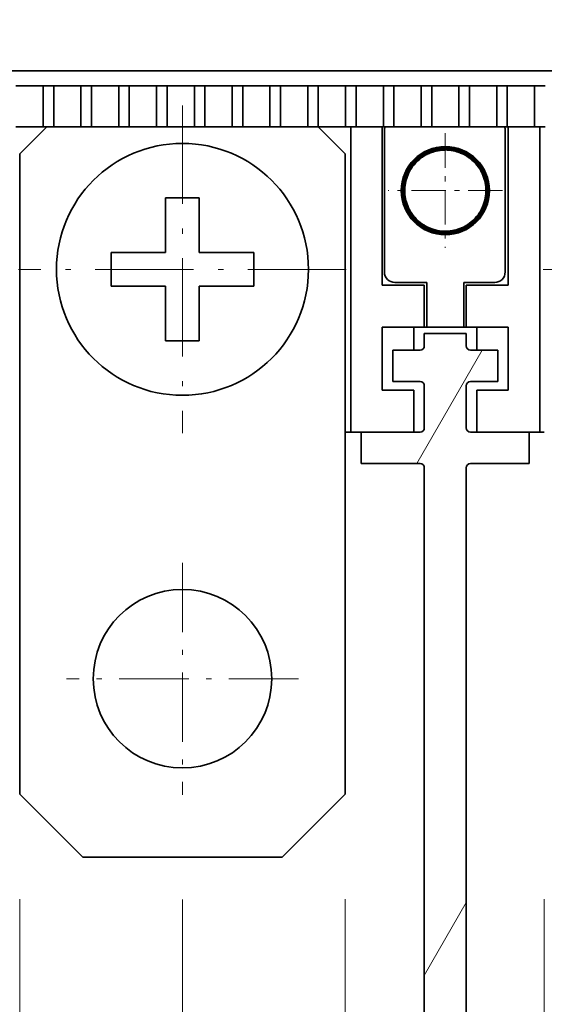
# Model space of a CAD drawing. Extents: x 0 to 420, y 0 to 297.
# Drawn here: x 67 to 77, y 161 to 180 of the extents above; entities that cross this region are included whole.
import ezdxf
from ezdxf.enums import TextEntityAlignment as Align

# ---------------------------------------------------------------- set-up
doc = ezdxf.new("R2010")
doc.units = 0
doc.linetypes.add('DASHDOT', pattern=[18.5, 12, -3, 0.5, -3])
doc.layers.get('0').update_dxf_attribs({"lineweight": 13})
doc.styles.get("Standard").update_dxf_attribs({"font": 'isocp.shx'})
doc.dimstyles.get("Standard").update_dxf_attribs({"dimtxt": 2.5, "dimasz": 2.5, "dimexe": 1.25, "dimexo": 0.625, "dimtad": 1, "dimcen": 2.5, "dimadec": 0, "dimazin": 0, "dimtfac": 1, "dimtmove": 0, "dimatfit": 0, "dimfxl": 1, "dimarcsym": 0})

# ---------------------------------------------------------------- blocks, each defined once
blk = doc.blocks.new('*D29')
at = {"color": 7, "lineweight": 13, "ltscale": 0.297627}
for p, q in [((70.153664, 162.864862), (70.153664, 150.959783)), ((80.146328, 162.864862), (80.146328, 150.959783))]:
    blk.add_line(p, q, dxfattribs=at)
at = {"color": 7, "lineweight": 13, "ltscale": 0.361619}
for p, q in [((70.153664, 143.493339), (70.153664, 129.028595)), ((80.146328, 143.493339), (80.146328, 129.028595))]:
    blk.add_line(p, q, dxfattribs=at)
at = {"color": 7, "lineweight": 13, "ltscale": 0.249817}
blk.add_line((70.153664, 131.028595), (80.146328, 131.028595), dxfattribs=at)
at = {"color": 7, "lineweight": 13}
for points in [[(72.085515, 131.546234), (70.153664, 131.028595), (72.085515, 130.510956)], [(78.214477, 130.510956), (80.146328, 131.028595), (78.214477, 131.546234)]]:
    blk.add_lwpolyline(points, dxfattribs=at)
blk.add_text('25', height=2.5, dxfattribs=at).set_placement((72.731408, 133.028595), (77.568584, 133.028595), align=Align.FIT)
blk = doc.blocks.new('*D30')
at = {"color": 7, "lineweight": 13, "ltscale": 0.303761}
for p, q in [((60.160999, 162.864862), (60.160999, 150.714409)), ((70.153664, 162.864862), (70.153664, 150.714409))]:
    blk.add_line(p, q, dxfattribs=at)
at = {"color": 7, "lineweight": 13, "ltscale": 0.374764}
for p, q in [((60.160999, 144.019139), (60.160999, 129.028595)), ((70.153664, 144.019139), (70.153664, 129.028595))]:
    blk.add_line(p, q, dxfattribs=at)
at = {"color": 7, "lineweight": 13, "ltscale": 0.249817}
blk.add_line((60.160999, 131.028595), (70.153664, 131.028595), dxfattribs=at)
at = {"color": 7, "lineweight": 13}
for points in [[(62.09285, 131.546234), (60.160999, 131.028595), (62.09285, 130.510956)], [(68.221812, 130.510956), (70.153664, 131.028595), (68.221812, 131.546234)]]:
    blk.add_lwpolyline(points, dxfattribs=at)
blk.add_text('25', height=2.5, dxfattribs=at).set_placement((62.738742, 133.028595), (67.575919, 133.028595), align=Align.FIT)
blk = doc.blocks.new('*D40')
at = {"color": 7, "lineweight": 13}
for p, q in [((95.400998, 214.894705), (95.400998, 178.094337)), ((67.528561, 180.094337), (95.400998, 180.094337))]:
    blk.add_line(p, q, dxfattribs=at)
for points in [[(82.09285, 180.611975), (80.160999, 180.094337), (82.09285, 179.5767)], [(93.469147, 179.5767), (95.400998, 180.094337), (93.469147, 180.611975)]]:
    blk.add_lwpolyline(points, dxfattribs=at)
blk.add_text('38.1', height=2.5, dxfattribs=at).set_placement((67.528561, 182.094337), (77.702912, 182.094337), align=Align.FIT)
blk = doc.blocks.new('*D52')
at = {"color": 7, "lineweight": 13}
for p, q in [((67.053664, 162.874862), (67.053664, 137.827621)), ((73.253664, 162.874862), (73.253664, 137.827621)), ((38.394074, 138.901398), (73.253664, 138.901398))]:
    blk.add_line(p, q, dxfattribs=at)
for points in [[(68.985515, 139.419035), (67.053664, 138.901398), (68.985515, 138.38376)], [(71.321812, 138.38376), (73.253664, 138.901398), (71.321812, 139.419035)]]:
    blk.add_lwpolyline(points, dxfattribs=at)
blk.add_text('15.5', height=2.5, dxfattribs=at).set_placement((38.394071, 140.901398), (48.568424, 140.901398), align=Align.FIT)
blk = doc.blocks.new('*D53')
at = {"color": 7, "lineweight": 13}
for p, q in [((77.046329, 162.874862), (77.046329, 136.901398)), ((83.246329, 162.874862), (83.246329, 136.901398)), ((72.046328, 138.901398), (108.461975, 138.901398))]:
    blk.add_line(p, q, dxfattribs=at)
for points in [[(75.114477, 138.38376), (77.046329, 138.901398), (75.114477, 139.419035)], [(85.17818, 139.419035), (83.246329, 138.901398), (85.17818, 138.38376)]]:
    blk.add_lwpolyline(points, dxfattribs=at)
blk.add_text('15.5', height=2.5, dxfattribs=at).set_placement((98.287625, 140.901398), (108.461975, 140.901398), align=Align.FIT)
blk = doc.blocks.new('BLOCK32')
at = {"color": 7, "linetype": 'DASHDOT', "lineweight": 13, "ltscale": 0.1365}
for p, q in [((-12.5, 41.73), (-12.5, 36.27)), ((-9.77, 39), (-15.23, 39))]:
    blk.add_line(p, q, dxfattribs=at)
blk = doc.blocks.new('BLOCK36')
at = {"color": 7, "linetype": 'DASHDOT', "lineweight": 13, "ltscale": 0.27625}
for p, q in [((-25.018337, 21.275), (-25.018337, 10.225)), ((-19.493338, 15.75), (-30.543339, 15.75))]:
    blk.add_line(p, q, dxfattribs=at)
blk = doc.blocks.new('BLOCK40')
at = {"color": 7, "linetype": 'DASHDOT', "lineweight": 13, "ltscale": 0.39}
for p, q in [((-25.018, 43.049999), (-25.018, 27.450001)), ((-17.218, 35.25), (-32.818001, 35.25))]:
    blk.add_line(p, q, dxfattribs=at)
blk = doc.blocks.new('BLOCK41')
at = {"color": 7, "linetype": 'DASHDOT', "lineweight": 13, "ltscale": 0.39}
for p, q in [((-0.035999, 43.049999), (-0.035999, 27.450001)), ((7.764001, 35.25), (-7.835999, 35.25))]:
    blk.add_line(p, q, dxfattribs=at)
blk = doc.blocks.new('BLOCK43')
at = {"color": 7, "lineweight": 35}
for p, q in [((37.1, 44.7), (-62.1, 44.7)), ((-32.768, 10.25), (-32.768, 40.75)), ((-17.268, 10.25), (-17.268, 40.75)), ((-13.5, -16), (-13.5, 25.8)), ((-11.5, -16), (-11.5, 25.8))]:
    blk.add_line(p, q, dxfattribs=at)
at = {"color": 7, "lineweight": 35, "ltscale": 0.0325}
for p, q in [((-32.95, 44), (-31.65, 44)), ((-31.15, 44), (-29.85, 44)), ((-29.35, 44), (-28.05, 44)), ((-27.55, 44), (-26.25, 44)), ((-25.75, 44), (-24.45, 44)), ((-23.95, 44), (-22.65, 44)), ((-22.15, 44), (-20.85, 44)), ((-20.35, 44), (-19.05, 44)), ((-18.55, 44), (-17.25, 44)), ((-16.75, 44), (-15.45, 44)), ((-14.95, 44), (-13.65, 44)), ((-13.15, 44), (-11.85, 44)), ((-11.35, 44), (-10.05, 44)), ((-9.55, 44), (-8.25, 44)), ((-31.65, 42.035), (-32.95, 42.035)), ((-29.85, 42.035), (-31.15, 42.035)), ((-28.05, 42.035), (-29.35, 42.035)), ((-26.25, 42.035), (-27.55, 42.035)), ((-24.45, 42.035), (-25.75, 42.035)), ((-22.65, 42.035), (-23.95, 42.035)), ((-20.85, 42.035), (-22.15, 42.035)), ((-19.05, 42.035), (-20.35, 42.035)), ((-17.25, 42.035), (-18.55, 42.035)), ((-15.45, 42.035), (-16.75, 42.035)), ((-13.65, 42.035), (-14.95, 42.035)), ((-11.85, 42.035), (-13.15, 42.035)), ((-10.05, 42.035), (-11.35, 42.035)), ((-8.25, 42.035), (-9.55, 42.035)), ((-15, 31.4), (-13.7, 31.4)), ((-11.3, 31.4), (-10, 31.4)), ((-13.7, 29.9), (-15, 29.9)), ((-10, 29.9), (-11.3, 29.9))]:
    blk.add_line(p, q, dxfattribs=at)
at = {"color": 7, "lineweight": 35, "ltscale": 0.0125}
for p, q in [((-31.65, 44), (-31.15, 44)), ((-29.85, 44), (-29.35, 44)), ((-28.05, 44), (-27.55, 44)), ((-26.25, 44), (-25.75, 44)), ((-24.45, 44), (-23.95, 44)), ((-22.65, 44), (-22.15, 44)), ((-20.85, 44), (-20.35, 44)), ((-19.05, 44), (-18.55, 44)), ((-17.25, 44), (-16.75, 44)), ((-15.45, 44), (-14.95, 44)), ((-13.65, 44), (-13.15, 44)), ((-11.85, 44), (-11.35, 44)), ((-10.05, 44), (-9.55, 44)), ((-8.25, 44), (-7.75, 44)), ((-31.65, 42.035), (-31.15, 42.035)), ((-29.85, 42.035), (-29.35, 42.035)), ((-28.05, 42.035), (-27.55, 42.035)), ((-26.25, 42.035), (-25.75, 42.035)), ((-24.45, 42.035), (-23.95, 42.035)), ((-22.65, 42.035), (-22.15, 42.035)), ((-20.85, 42.035), (-20.35, 42.035)), ((-19.05, 42.035), (-18.55, 42.035)), ((-17.25, 42.035), (-16.75, 42.035)), ((-15.45, 42.035), (-14.95, 42.035)), ((-13.65, 42.035), (-13.15, 42.035)), ((-11.85, 42.035), (-11.35, 42.035)), ((-10.05, 42.035), (-9.55, 42.035)), ((-8.25, 42.035), (-7.75, 42.035))]:
    blk.add_line(p, q, dxfattribs=at)
at = {"color": 7, "lineweight": 35, "ltscale": 0.049125}
for p, q in [((-31.65, 44), (-31.65, 42.035)), ((-31.15, 44), (-31.15, 42.035)), ((-29.85, 44), (-29.85, 42.035)), ((-29.35, 44), (-29.35, 42.035)), ((-28.05, 44), (-28.05, 42.035)), ((-27.55, 44), (-27.55, 42.035)), ((-26.25, 44), (-26.25, 42.035)), ((-25.75, 44), (-25.75, 42.035)), ((-24.45, 44), (-24.45, 42.035)), ((-23.95, 44), (-23.95, 42.035)), ((-22.65, 44), (-22.65, 42.035)), ((-22.15, 44), (-22.15, 42.035)), ((-20.85, 44), (-20.85, 42.035)), ((-20.35, 44), (-20.35, 42.035)), ((-19.05, 44), (-19.05, 42.035)), ((-18.55, 44), (-18.55, 42.035)), ((-17.25, 44), (-17.25, 42.035)), ((-16.75, 44), (-16.75, 42.035)), ((-15.45, 44), (-15.45, 42.035)), ((-14.95, 44), (-14.95, 42.035)), ((-13.65, 44), (-13.65, 42.035)), ((-13.15, 44), (-13.15, 42.035)), ((-11.85, 44), (-11.85, 42.035)), ((-11.35, 44), (-11.35, 42.035)), ((-10.05, 44), (-10.05, 42.035)), ((-9.55, 44), (-9.55, 42.035)), ((-8.25, 44), (-8.25, 42.035))]:
    blk.add_line(p, q, dxfattribs=at)
at = {"color": 7, "lineweight": 35, "ltscale": 0.045431}
for p, q in [((-32.768, 40.75), (-31.483, 42.035)), ((-18.553, 42.035), (-17.268, 40.75))]:
    blk.add_line(p, q, dxfattribs=at)
at = {"color": 7, "lineweight": 35, "ltscale": 0.3625}
for p, q in [((-17, 27.5), (-17, 42)), ((-8, 42), (-8, 27.5))]:
    blk.add_line(p, q, dxfattribs=at)
at = {"color": 7, "lineweight": 35, "ltscale": 0.188375}
for p, q in [((-15.5, 42.035), (-15.5, 34.5)), ((-9.5, 42.035), (-9.5, 34.5))]:
    blk.add_line(p, q, dxfattribs=at)
at = {"color": 7, "lineweight": 35, "ltscale": 0.16875}
for p, q in [((-15.4, 41.875), (-15.4, 35.125)), ((-9.65, 35.125), (-9.65, 41.875))]:
    blk.add_line(p, q, dxfattribs=at)
at = {"color": 7, "lineweight": 35, "ltscale": 0.065}
for p, q in [((-25.818, 36.05), (-25.818, 38.65)), ((-25.818, 36.05), (-28.418, 36.05)), ((-24.218, 36.05), (-21.618, 36.05)), ((-25.818, 34.45), (-28.418, 34.45)), ((-24.218, 34.45), (-21.618, 34.45)), ((-24.218, 34.45), (-24.218, 31.85))]:
    blk.add_line(p, q, dxfattribs=at)
at = {"color": 7, "lineweight": 35, "ltscale": 0.04}
for p, q in [((-24.218, 38.65), (-25.818, 38.65)), ((-28.418, 36.05), (-28.418, 34.45)), ((-21.618, 34.45), (-21.618, 36.05)), ((-24.218, 31.85), (-25.818, 31.85))]:
    blk.add_line(p, q, dxfattribs=at)
at = {"color": 7, "lineweight": 35, "ltscale": 0.04839}
for p, q in [((-24.218, 36.714), (-24.218, 38.65)), ((-25.818, 33.786), (-25.818, 31.85))]:
    blk.add_line(p, q, dxfattribs=at)
at = {"color": 7, "lineweight": 35, "ltscale": 0.01661}
for p, q in [((-24.218, 36.714), (-24.218, 36.05)), ((-25.818, 33.786), (-25.818, 34.45))]:
    blk.add_line(p, q, dxfattribs=at)
at = {"color": 7, "lineweight": 35, "ltscale": 0.05}
for p, q in [((-13.5, 34.5), (-15.5, 34.5)), ((-13.5, 34.5), (-13.5, 32.5)), ((-9.5, 34.5), (-11.5, 34.5)), ((-11.5, 34.5), (-11.5, 32.5)), ((-13.5, 32.5), (-15.5, 32.5)), ((-9.5, 32.5), (-11.5, 32.5)), ((-11.5, 32.2), (-13.5, 32.2)), ((-13.5, 27.7), (-13.5, 29.7)), ((-11.5, 27.7), (-11.5, 29.7)), ((-14, 27.5), (-14, 29.5)), ((-11, 29.5), (-11, 27.5))]:
    blk.add_line(p, q, dxfattribs=at)
at = {"color": 7, "lineweight": 35, "ltscale": 0.038125}
blk.add_line((-14.9, 34.625), (-13.375, 34.625), dxfattribs=at)
at = {"color": 7, "lineweight": 35, "ltscale": 0.053125}
for p, q in [((-13.375, 34.625), (-13.375, 32.5)), ((-11.625, 32.5), (-11.625, 34.625))]:
    blk.add_line(p, q, dxfattribs=at)
at = {"color": 7, "lineweight": 35, "ltscale": 0.036875}
blk.add_line((-11.625, 34.625), (-10.15, 34.625), dxfattribs=at)
at = {"color": 7, "lineweight": 35, "ltscale": 0.075}
for p, q in [((-15.5, 29.5), (-15.5, 32.5)), ((-9.5, 32.5), (-9.5, 29.5)), ((-14, 27.5), (-17, 27.5)), ((-8, 27.5), (-11, 27.5))]:
    blk.add_line(p, q, dxfattribs=at)
at = {"color": 7, "lineweight": 35, "ltscale": 0.027501}
for p, q in [((-14, 31.4), (-14, 32.5)), ((-11, 31.4), (-11, 32.5))]:
    blk.add_line(p, q, dxfattribs=at)
at = {"color": 7, "lineweight": 35, "ltscale": 0.003125}
for p, q in [((-13.5, 32.5), (-13.375, 32.5)), ((-11.625, 32.5), (-11.5, 32.5))]:
    blk.add_line(p, q, dxfattribs=at)
at = {"color": 7, "lineweight": 35, "ltscale": 0.04375}
blk.add_line((-11.625, 32.5), (-13.375, 32.5), dxfattribs=at)
at = {"color": 7, "lineweight": 35, "ltscale": 0.015}
for p, q in [((-13.5, 31.6), (-13.5, 32.2)), ((-11.5, 31.6), (-11.5, 32.2))]:
    blk.add_line(p, q, dxfattribs=at)
at = {"color": 7, "lineweight": 35, "ltscale": 0.0375}
for p, q in [((-15, 29.9), (-15, 31.4)), ((-10, 31.4), (-10, 29.9)), ((-15.5, 29.5), (-14, 29.5)), ((-11, 29.5), (-9.5, 29.5)), ((-16.5, 26), (-16.5, 27.5)), ((-8.5, 27.5), (-8.5, 26))]:
    blk.add_line(p, q, dxfattribs=at)
at = {"color": 7, "lineweight": 35, "ltscale": 0.006708}
blk.add_line((-17, 27.5), (-17.268, 27.5), dxfattribs=at)
at = {"color": 7, "lineweight": 35, "ltscale": 0.07}
for p, q in [((-13.7, 27.5), (-16.5, 27.5)), ((-8.5, 27.5), (-11.3, 27.5)), ((-13.7, 26), (-16.5, 26)), ((-8.5, 26), (-11.3, 26))]:
    blk.add_line(p, q, dxfattribs=at)
at = {"color": 7, "lineweight": 35, "ltscale": 0.005318}
blk.add_line((-7.787, 27.5), (-8, 27.5), dxfattribs=at)
at = {"color": 7, "lineweight": 35, "ltscale": 0.106066}
for p, q in [((-29.768, 7.25), (-32.768, 10.25)), ((-20.268, 7.25), (-17.268, 10.25))]:
    blk.add_line(p, q, dxfattribs=at)
at = {"color": 7, "lineweight": 35, "ltscale": 0.2375}
blk.add_line((-20.268, 7.25), (-29.768, 7.25), dxfattribs=at)
at = {"color": 7, "lineweight": 35}
for centre, radius in [((-25.018, 35.25), 6), ((-25.018, 35.25), 6), ((-12.5, 39), 2.1), ((-12.5, 39), 2), ((-12.5, 39), 2), ((-25.018, 15.75), 4.25)]:
    blk.add_circle(centre, radius, dxfattribs=at)
for centre, radius, start, end in [((-17.5, 42), 0.5, 0, 4.0131), ((-14.9, 41.875), 0.5, 161.338, 180), ((-10.15, 41.875), 0.5, 0, 18.662), ((-7.5, 42), 0.5, 175.9869, 180), ((-14.9, 35.125), 0.5, 180, 270), ((-10.15, 35.125), 0.5, 270, 360), ((-13.7, 31.6), 0.2, 270, 360), ((-11.3, 31.6), 0.2, 180, 270), ((-13.7, 29.7), 0.2, 0, 90), ((-11.3, 29.7), 0.2, 90, 180), ((-13.7, 27.7), 0.2, 270, 360), ((-11.3, 27.7), 0.2, 180, 270), ((-13.7, 25.8), 0.2, 360, 450), ((-11.3, 25.8), 0.2, 90, 180)]:
    blk.add_arc(centre, radius, start, end, dxfattribs=at)
blk = doc.blocks.new('BLOCK44')
at = {"color": 7, "lineweight": 140, "ltscale": 0.002344}
for p, q in [((-13.290281, 40.837242), (-13.375528, 40.79818)), ((-13.203298, 40.872265), (-13.290281, 40.837242)), ((-13.114767, 40.903172), (-13.203298, 40.872265)), ((-13.024885, 40.929893), (-13.114767, 40.903172)), ((-12.93385, 40.952377), (-13.024885, 40.929893)), ((-12.841861, 40.970566), (-12.93385, 40.952377)), ((-12.74912, 40.984425), (-12.841861, 40.970566)), ((-12.655832, 40.993919), (-12.74912, 40.984425)), ((-12.562201, 40.999031), (-12.655832, 40.993919)), ((-12.468433, 40.999752), (-12.562201, 40.999031)), ((-12.374736, 40.996075), (-12.468433, 40.999752)), ((-12.281313, 40.988007), (-12.374736, 40.996075)), ((-12.188371, 40.975574), (-12.281313, 40.988007)), ((-12.096113, 40.958794), (-12.188371, 40.975574)), ((-12.004745, 40.93771), (-12.096113, 40.958794)), ((-11.914464, 40.912369), (-12.004745, 40.93771)), ((-11.82547, 40.88282), (-11.914464, 40.912369)), ((-11.73796, 40.849133), (-11.82547, 40.88282)), ((-11.652124, 40.811382), (-11.73796, 40.849133)), ((-11.568152, 40.76965), (-11.652124, 40.811382)), ((-13.973466, 40.352367), (-14.035235, 40.281815)), ((-13.908458, 40.419945), (-13.973466, 40.352367)), ((-13.840354, 40.484402), (-13.908458, 40.419945)), ((-13.769303, 40.545597), (-13.840354, 40.484402)), ((-13.695463, 40.603394), (-13.769303, 40.545597)), ((-13.618994, 40.657665), (-13.695463, 40.603394)), ((-13.540066, 40.708294), (-13.618994, 40.657665)), ((-13.458851, 40.755165), (-13.540066, 40.708294)), ((-13.375528, 40.79818), (-13.458851, 40.755165)), ((-11.486229, 40.724026), (-11.568152, 40.76965)), ((-11.406534, 40.674614), (-11.486229, 40.724026)), ((-11.329244, 40.621521), (-11.406534, 40.674614)), ((-11.254526, 40.564861), (-11.329244, 40.621521)), ((-11.182546, 40.504765), (-11.254526, 40.564861)), ((-11.113462, 40.441357), (-11.182546, 40.504765)), ((-11.047426, 40.374783), (-11.113462, 40.441357)), ((-10.984584, 40.305187), (-11.047426, 40.374783)), ((-14.291008, 39.890106), (-14.330761, 39.80518)), ((-14.247318, 39.973076), (-14.291008, 39.890106)), ((-14.199788, 40.053909), (-14.247318, 39.973076)), ((-14.14852, 40.132423), (-14.199788, 40.053909)), ((-14.093629, 40.208447), (-14.14852, 40.132423)), ((-14.035235, 40.281815), (-14.093629, 40.208447)), ((-10.925073, 40.232723), (-10.984584, 40.305187)), ((-10.869023, 40.157547), (-10.925073, 40.232723)), ((-10.816559, 40.079826), (-10.869023, 40.157547)), ((-10.767796, 39.999733), (-10.816559, 40.079826)), ((-10.722839, 39.917442), (-10.767796, 39.999733)), ((-10.68179, 39.833134), (-10.722839, 39.917442)), ((-14.448788, 39.449696), (-14.467724, 39.357857)), ((-14.425568, 39.540546), (-14.448788, 39.449696)), ((-14.398115, 39.630207), (-14.425568, 39.540546)), ((-14.366489, 39.718483), (-14.398115, 39.630207)), ((-14.330761, 39.80518), (-14.366489, 39.718483)), ((-10.644737, 39.746994), (-10.68179, 39.833134)), ((-10.611763, 39.659214), (-10.644737, 39.746994)), ((-10.58294, 39.569984), (-10.611763, 39.659214)), ((-10.558331, 39.4795), (-10.58294, 39.569984)), ((-10.53799, 39.387962), (-10.558331, 39.4795)), ((-14.498462, 39.078438), (-14.499941, 38.98468)), ((-14.499941, 38.98468), (-14.497025, 38.890953)), ((-14.492588, 39.172024), (-14.498462, 39.078438)), ((-14.482335, 39.265232), (-14.492588, 39.172024)), ((-14.467724, 39.357857), (-14.482335, 39.265232)), ((-10.521961, 39.29557), (-10.53799, 39.387962)), ((-10.510282, 39.20253), (-10.521961, 39.29557)), ((-10.502975, 39.109047), (-10.510282, 39.20253)), ((-10.500059, 39.01532), (-10.502975, 39.109047)), ((-10.501538, 38.921562), (-10.500059, 39.01532)), ((-14.497025, 38.890953), (-14.489718, 38.79747)), ((-14.489718, 38.79747), (-14.478039, 38.70443)), ((-14.478039, 38.70443), (-14.46201, 38.612038)), ((-14.46201, 38.612038), (-14.441669, 38.5205)), ((-14.441669, 38.5205), (-14.41706, 38.430016)), ((-10.574432, 38.459454), (-10.551212, 38.550304)), ((-10.551212, 38.550304), (-10.532276, 38.642143)), ((-10.532276, 38.642143), (-10.517665, 38.734768)), ((-10.517665, 38.734768), (-10.507412, 38.827976)), ((-10.507412, 38.827976), (-10.501538, 38.921562)), ((-14.41706, 38.430016), (-14.388237, 38.340786)), ((-14.388237, 38.340786), (-14.355263, 38.253006)), ((-14.355263, 38.253006), (-14.31821, 38.166866)), ((-14.31821, 38.166866), (-14.277161, 38.082558)), ((-14.277161, 38.082558), (-14.232204, 38.000267)), ((-14.232204, 38.000267), (-14.183441, 37.920174)), ((-10.800212, 37.946091), (-10.752682, 38.026924)), ((-10.752682, 38.026924), (-10.708992, 38.109894)), ((-10.708992, 38.109894), (-10.669239, 38.19482)), ((-10.669239, 38.19482), (-10.633511, 38.281517)), ((-10.633511, 38.281517), (-10.601885, 38.369793)), ((-10.601885, 38.369793), (-10.574432, 38.459454)), ((-14.183441, 37.920174), (-14.130977, 37.842453)), ((-14.130977, 37.842453), (-14.074927, 37.767277)), ((-14.074927, 37.767277), (-14.015416, 37.694813)), ((-14.015416, 37.694813), (-13.952574, 37.625217)), ((-13.952574, 37.625217), (-13.886538, 37.558643)), ((-13.886538, 37.558643), (-13.817454, 37.495235)), ((-11.159646, 37.515598), (-11.091542, 37.580055)), ((-11.091542, 37.580055), (-11.026534, 37.647633)), ((-11.026534, 37.647633), (-10.964765, 37.718185)), ((-10.964765, 37.718185), (-10.906371, 37.791553)), ((-10.906371, 37.791553), (-10.85148, 37.867577)), ((-10.85148, 37.867577), (-10.800212, 37.946091)), ((-13.817454, 37.495235), (-13.745474, 37.435139)), ((-13.745474, 37.435139), (-13.670756, 37.378479)), ((-13.670756, 37.378479), (-13.593466, 37.325386)), ((-13.593466, 37.325386), (-13.513771, 37.275974)), ((-13.513771, 37.275974), (-13.431848, 37.23035)), ((-13.431848, 37.23035), (-13.347876, 37.188618)), ((-13.347876, 37.188618), (-13.26204, 37.150867)), ((-13.26204, 37.150867), (-13.17453, 37.11718)), ((-13.17453, 37.11718), (-13.085536, 37.087631)), ((-13.085536, 37.087631), (-12.995255, 37.06229)), ((-12.995255, 37.06229), (-12.903887, 37.041206)), ((-12.06615, 37.047623), (-11.975115, 37.070107)), ((-11.975115, 37.070107), (-11.885233, 37.096828)), ((-11.885233, 37.096828), (-11.796702, 37.127735)), ((-11.796702, 37.127735), (-11.709719, 37.162758)), ((-11.709719, 37.162758), (-11.624472, 37.20182)), ((-11.624472, 37.20182), (-11.541149, 37.244835)), ((-11.541149, 37.244835), (-11.459934, 37.291706)), ((-11.459934, 37.291706), (-11.381006, 37.342335)), ((-11.381006, 37.342335), (-11.304537, 37.396606)), ((-11.304537, 37.396606), (-11.230697, 37.454403)), ((-11.230697, 37.454403), (-11.159646, 37.515598)), ((-12.903887, 37.041206), (-12.811629, 37.024426)), ((-12.811629, 37.024426), (-12.718687, 37.011993)), ((-12.718687, 37.011993), (-12.625264, 37.003925)), ((-12.625264, 37.003925), (-12.531567, 37.000248)), ((-12.531567, 37.000248), (-12.437799, 37.000969)), ((-12.437799, 37.000969), (-12.344168, 37.006081)), ((-12.344168, 37.006081), (-12.25088, 37.015575)), ((-12.25088, 37.015575), (-12.158139, 37.029434)), ((-12.158139, 37.029434), (-12.06615, 37.047623))]:
    blk.add_line(p, q, dxfattribs=at)
blk = doc.blocks.new('BLOCK45')
at = {"color": 7, "lineweight": 13, "ltscale": 0.155885}
blk.add_line((-13.856406, 26), (-10.738715, 31.4), dxfattribs=at)
at = {"color": 7, "lineweight": 13, "ltscale": 0.1}
blk.add_line((-13.5, 1.617314), (-11.5, 5.081416), dxfattribs=at)
blk = doc.blocks.new('BLOCK46')
at = {"color": 7, "lineweight": 140, "ltscale": 0.002344}
for p, q in [((-13.306594, 40.830139), (-13.39149, 40.790321)), ((-13.219925, 40.865932), (-13.306594, 40.830139)), ((-13.131673, 40.897629), (-13.219925, 40.865932)), ((-13.042032, 40.925148), (-13.131673, 40.897629)), ((-12.9512, 40.948441), (-13.042032, 40.925148)), ((-12.859377, 40.967445), (-12.9512, 40.948441)), ((-12.766763, 40.982128), (-12.859377, 40.967445)), ((-12.673563, 40.992455), (-12.766763, 40.982128)), ((-12.579982, 40.998402), (-12.673563, 40.992455)), ((-12.486224, 40.999954), (-12.579982, 40.998402)), ((-12.392497, 40.997108), (-12.486224, 40.999954)), ((-12.299006, 40.989876), (-12.392497, 40.997108)), ((-12.205956, 40.978268), (-12.299006, 40.989876)), ((-12.113554, 40.962311), (-12.205956, 40.978268)), ((-12.022001, 40.942039), (-12.113554, 40.962311)), ((-11.931499, 40.9175), (-12.022001, 40.942039)), ((-11.842246, 40.888744), (-11.931499, 40.9175)), ((-11.754439, 40.855839), (-11.842246, 40.888744)), ((-11.668271, 40.818851), (-11.754439, 40.855839)), ((-11.583932, 40.77787), (-11.668271, 40.818851)), ((-13.985438, 40.339207), (-14.046576, 40.268108)), ((-13.921034, 40.40736), (-13.985438, 40.339207)), ((-13.853506, 40.47242), (-13.921034, 40.40736)), ((-13.783002, 40.534245), (-13.853506, 40.47242)), ((-13.709679, 40.592693), (-13.783002, 40.534245)), ((-13.633696, 40.647644), (-13.709679, 40.592693)), ((-13.555221, 40.698975), (-13.633696, 40.647644)), ((-13.474426, 40.746567), (-13.555221, 40.698975)), ((-13.39149, 40.790321), (-13.474426, 40.746567)), ((-11.501606, 40.732975), (-11.583932, 40.77787)), ((-11.421474, 40.684277), (-11.501606, 40.732975)), ((-11.343714, 40.63187), (-11.421474, 40.684277)), ((-11.268496, 40.575878), (-11.343714, 40.63187)), ((-11.195984, 40.516426), (-11.268496, 40.575878)), ((-11.126339, 40.453636), (-11.195984, 40.516426)), ((-11.059713, 40.38765), (-11.126339, 40.453636)), ((-10.996254, 40.318615), (-11.059713, 40.38765)), ((-14.298856, 39.874138), (-14.337852, 39.78886)), ((-14.255905, 39.957493), (-14.298856, 39.874138)), ((-14.209096, 40.038746), (-14.255905, 39.957493)), ((-14.158529, 40.117714), (-14.209096, 40.038746)), ((-14.104316, 40.194221), (-14.158529, 40.117714)), ((-14.046576, 40.268108), (-14.104316, 40.194221)), ((-10.936101, 40.246681), (-10.996254, 40.318615)), ((-10.879385, 40.172009), (-10.936101, 40.246681)), ((-10.826231, 40.094761), (-10.879385, 40.172009)), ((-10.776757, 40.015102), (-10.826231, 40.094761)), ((-10.731071, 39.933216), (-10.776757, 40.015102)), ((-10.689273, 39.849274), (-10.731071, 39.933216)), ((-14.452711, 39.432343), (-14.47083, 39.34034)), ((-14.4303, 39.523396), (-14.452711, 39.432343)), ((-14.403646, 39.613297), (-14.4303, 39.523396)), ((-14.372807, 39.701851), (-14.403646, 39.613297)), ((-14.337852, 39.78886), (-14.372807, 39.701851)), ((-10.651456, 39.76347), (-10.689273, 39.849274)), ((-10.617702, 39.675983), (-10.651456, 39.76347)), ((-10.588086, 39.587013), (-10.617702, 39.675983)), ((-10.562673, 39.496754), (-10.588086, 39.587013)), ((-10.541518, 39.405399), (-10.562673, 39.496754)), ((-10.524669, 39.313156), (-10.541518, 39.405399)), ((-14.49908, 39.060658), (-14.499726, 38.966888)), ((-14.499726, 38.966888), (-14.495975, 38.873192)), ((-14.49404, 39.154289), (-14.49908, 39.060658)), ((-14.484616, 39.247585), (-14.49404, 39.154289)), ((-14.47083, 39.34034), (-14.484616, 39.247585)), ((-10.512161, 39.220222), (-10.524669, 39.313156)), ((-10.504025, 39.126808), (-10.512161, 39.220222)), ((-10.50596, 38.845711), (-10.50092, 38.939342)), ((-10.500274, 39.033112), (-10.504025, 39.126808)), ((-10.50092, 38.939342), (-10.500274, 39.033112)), ((-14.495975, 38.873192), (-14.487839, 38.779778)), ((-14.487839, 38.779778), (-14.475331, 38.686844)), ((-14.475331, 38.686844), (-14.458482, 38.594601)), ((-14.458482, 38.594601), (-14.437327, 38.503246)), ((-14.437327, 38.503246), (-14.411914, 38.412987)), ((-10.596354, 38.386703), (-10.5697, 38.476604)), ((-10.5697, 38.476604), (-10.547289, 38.567657)), ((-10.547289, 38.567657), (-10.52917, 38.65966)), ((-10.52917, 38.65966), (-10.515384, 38.752415)), ((-10.515384, 38.752415), (-10.50596, 38.845711)), ((-14.411914, 38.412987), (-14.382298, 38.324017)), ((-14.382298, 38.324017), (-14.348544, 38.23653)), ((-14.348544, 38.23653), (-14.310727, 38.150726)), ((-14.310727, 38.150726), (-14.268929, 38.066784)), ((-14.268929, 38.066784), (-14.223243, 37.984898)), ((-10.790904, 37.961254), (-10.744095, 38.042507)), ((-10.744095, 38.042507), (-10.701144, 38.125862)), ((-10.701144, 38.125862), (-10.662148, 38.21114)), ((-10.662148, 38.21114), (-10.627193, 38.298149)), ((-10.627193, 38.298149), (-10.596354, 38.386703)), ((-14.223243, 37.984898), (-14.173769, 37.905239)), ((-14.173769, 37.905239), (-14.120615, 37.827991)), ((-14.120615, 37.827991), (-14.063899, 37.753319)), ((-14.063899, 37.753319), (-14.003746, 37.681385)), ((-14.003746, 37.681385), (-13.940287, 37.61235)), ((-13.940287, 37.61235), (-13.873661, 37.546364)), ((-13.873661, 37.546364), (-13.804016, 37.483574)), ((-11.216998, 37.465755), (-11.146494, 37.52758)), ((-11.146494, 37.52758), (-11.078966, 37.59264)), ((-11.078966, 37.59264), (-11.014562, 37.660793)), ((-11.014562, 37.660793), (-10.953424, 37.731892)), ((-10.953424, 37.731892), (-10.895684, 37.805779)), ((-10.895684, 37.805779), (-10.841471, 37.882286)), ((-10.841471, 37.882286), (-10.790904, 37.961254)), ((-13.804016, 37.483574), (-13.731504, 37.424122)), ((-13.731504, 37.424122), (-13.656286, 37.36813)), ((-13.656286, 37.36813), (-13.578526, 37.315723)), ((-13.578526, 37.315723), (-13.498394, 37.267025)), ((-13.498394, 37.267025), (-13.416068, 37.22213)), ((-13.416068, 37.22213), (-13.331729, 37.181149)), ((-13.331729, 37.181149), (-13.245561, 37.144161)), ((-13.245561, 37.144161), (-13.157754, 37.111256)), ((-13.157754, 37.111256), (-13.068501, 37.0825)), ((-13.068501, 37.0825), (-12.977999, 37.057961)), ((-12.977999, 37.057961), (-12.886446, 37.037689)), ((-12.0488, 37.051559), (-11.957968, 37.074852)), ((-11.957968, 37.074852), (-11.868327, 37.102371)), ((-11.868327, 37.102371), (-11.780075, 37.134068)), ((-11.780075, 37.134068), (-11.693406, 37.169861)), ((-11.693406, 37.169861), (-11.60851, 37.209679)), ((-11.60851, 37.209679), (-11.525574, 37.253433)), ((-11.525574, 37.253433), (-11.444779, 37.301025)), ((-11.444779, 37.301025), (-11.366304, 37.352356)), ((-11.366304, 37.352356), (-11.290321, 37.407307)), ((-11.290321, 37.407307), (-11.216998, 37.465755)), ((-12.886446, 37.037689), (-12.794044, 37.021732)), ((-12.794044, 37.021732), (-12.700994, 37.010124)), ((-12.700994, 37.010124), (-12.607503, 37.002892)), ((-12.607503, 37.002892), (-12.513776, 37.000046)), ((-12.513776, 37.000046), (-12.420018, 37.001598)), ((-12.420018, 37.001598), (-12.326437, 37.007545)), ((-12.326437, 37.007545), (-12.233237, 37.017872)), ((-12.233237, 37.017872), (-12.140623, 37.032555)), ((-12.140623, 37.032555), (-12.0488, 37.051559))]:
    blk.add_line(p, q, dxfattribs=at)
blk = doc.blocks.new('BLOCK49')
at = {"color": 255, "lineweight": 13, "ltscale": 0.037531}
blk.add_line((-15.5, 42.034992), (-17.001226, 42.034992), dxfattribs=at)
at = {"color": 255, "lineweight": 13, "ltscale": 0.000146}
for p, q in [((-17.001226, 42.034992), (-17.000851, 42.029167)), ((-17.000851, 42.029167), (-17.000546, 42.023338)), ((-17.000546, 42.023338), (-17.000307, 42.017506)), ((-17.000307, 42.017506), (-17.000135, 42.011673)), ((-17.000135, 42.011673), (-17.000034, 42.005836)), ((-17.000034, 42.005836), (-17, 42))]:
    blk.add_line(p, q, dxfattribs=at)
at = {"color": 255, "lineweight": 13, "ltscale": 0.3625}
blk.add_line((-17, 42), (-17, 27.5), dxfattribs=at)
at = {"color": 255, "lineweight": 13, "ltscale": 0.188375}
blk.add_line((-15.5, 34.5), (-15.5, 42.034992), dxfattribs=at)
at = {"color": 255, "lineweight": 13, "ltscale": 0.05}
for p, q in [((-13.5, 34.5), (-15.5, 34.5)), ((-13.5, 32.5), (-13.5, 34.5)), ((-15.5, 32.5), (-13.5, 32.5)), ((-14, 27.5), (-14, 29.5))]:
    blk.add_line(p, q, dxfattribs=at)
at = {"color": 255, "lineweight": 13, "ltscale": 0.075}
for p, q in [((-15.5, 29.5), (-15.5, 32.5)), ((-17, 27.5), (-14, 27.5))]:
    blk.add_line(p, q, dxfattribs=at)
at = {"color": 255, "lineweight": 13, "ltscale": 0.0375}
blk.add_line((-14, 29.5), (-15.5, 29.5), dxfattribs=at)
blk = doc.blocks.new('BLOCK50')
at = {"color": 255, "lineweight": 13, "ltscale": 0.037531}
blk.add_line((-7.998774, 42.034992), (-9.5, 42.034992), dxfattribs=at)
at = {"color": 255, "lineweight": 13, "ltscale": 0.188375}
blk.add_line((-9.5, 42.034992), (-9.5, 34.5), dxfattribs=at)
at = {"color": 255, "lineweight": 13, "ltscale": 0.000146}
for p, q in [((-8, 42), (-7.999966, 42.005836)), ((-7.999966, 42.005836), (-7.999864, 42.011673)), ((-7.999864, 42.011673), (-7.999693, 42.017506)), ((-7.999693, 42.017506), (-7.999455, 42.023338)), ((-7.999455, 42.023338), (-7.999148, 42.029167)), ((-7.999148, 42.029167), (-7.998774, 42.034992))]:
    blk.add_line(p, q, dxfattribs=at)
at = {"color": 255, "lineweight": 13, "ltscale": 0.3625}
blk.add_line((-8, 27.5), (-8, 42), dxfattribs=at)
at = {"color": 255, "lineweight": 13, "ltscale": 0.05}
for p, q in [((-9.5, 34.5), (-11.5, 34.5)), ((-11.5, 34.5), (-11.5, 32.5)), ((-11.5, 32.5), (-9.5, 32.5)), ((-11, 29.5), (-11, 27.5))]:
    blk.add_line(p, q, dxfattribs=at)
at = {"color": 255, "lineweight": 13, "ltscale": 0.075}
for p, q in [((-9.5, 32.5), (-9.5, 29.5)), ((-11, 27.5), (-8, 27.5))]:
    blk.add_line(p, q, dxfattribs=at)
at = {"color": 255, "lineweight": 13, "ltscale": 0.0375}
blk.add_line((-9.5, 29.5), (-11, 29.5), dxfattribs=at)
blk = doc.blocks.new('BLOCK56')
at = {"color": 255, "lineweight": 13, "ltscale": 0.000679}
for p, q in [((-15.399263, 41.90213), (-15.4, 41.875)), ((-15.373712, 42.034992), (-15.381695, 42.009052)), ((-9.668305, 42.009052), (-9.676289, 42.034992)), ((-9.65, 41.875), (-9.650737, 41.90213))]:
    blk.add_line(p, q, dxfattribs=at)
at = {"color": 255, "lineweight": 13, "ltscale": 0.16875}
for p, q in [((-15.4, 41.875), (-15.4, 35.125)), ((-9.65, 35.125), (-9.65, 41.875))]:
    blk.add_line(p, q, dxfattribs=at)
at = {"color": 255, "lineweight": 13, "ltscale": 0.000678}
for p, q in [((-15.397056, 41.92918), (-15.399263, 41.90213)), ((-15.393384, 41.95607), (-15.397056, 41.92918)), ((-15.388259, 41.982719), (-15.393384, 41.95607)), ((-15.381695, 42.009052), (-15.388259, 41.982719)), ((-9.661741, 41.982719), (-9.668305, 42.009052)), ((-9.656616, 41.95607), (-9.661741, 41.982719)), ((-9.652944, 41.92918), (-9.656616, 41.95607)), ((-9.650737, 41.90213), (-9.652944, 41.92918))]:
    blk.add_line(p, q, dxfattribs=at)
at = {"color": 255, "lineweight": 13, "ltscale": 0.142436}
blk.add_line((-9.676289, 42.034992), (-15.373712, 42.034992), dxfattribs=at)
at = {"color": 255, "lineweight": 13, "ltscale": 0.002461}
for p, q in [((-13.606604, 40.784779), (-13.52173, 40.834686)), ((-13.52173, 40.834686), (-13.434611, 40.880558)), ((-13.434611, 40.880558), (-13.345438, 40.922298)), ((-13.345438, 40.922298), (-13.254407, 40.959812)), ((-13.254407, 40.959812), (-13.161716, 40.993019)), ((-13.161716, 40.993019), (-13.067572, 41.021847)), ((-13.067572, 41.021847), (-12.972179, 41.046227)), ((-12.972179, 41.046227), (-12.87575, 41.066109)), ((-12.87575, 41.066109), (-12.778493, 41.081451)), ((-12.778493, 41.081451), (-12.680624, 41.092216)), ((-12.680624, 41.092216), (-12.582359, 41.098385)), ((-12.582359, 41.098385), (-12.483912, 41.099937)), ((-12.483912, 41.099937), (-12.385501, 41.096878)), ((-12.385501, 41.096878), (-12.287342, 41.089203)), ((-12.287342, 41.089203), (-12.18965, 41.076942)), ((-12.18965, 41.076942), (-12.09264, 41.060112)), ((-12.09264, 41.060112), (-11.996526, 41.038754)), ((-11.996526, 41.038754), (-11.901518, 41.012913)), ((-11.901518, 41.012913), (-11.807826, 40.982647)), ((-11.807826, 40.982647), (-11.715655, 40.948025)), ((-11.715655, 40.948025), (-11.625209, 40.909119)), ((-11.625209, 40.909119), (-11.536686, 40.86602)), ((-11.45028, 40.818813), (-11.366182, 40.767612)), ((-14.122876, 40.332767), (-14.058622, 40.407372)), ((-14.058622, 40.407372), (-13.990943, 40.478882)), ((-13.990943, 40.478882), (-13.919986, 40.547138)), ((-13.919986, 40.547138), (-13.845907, 40.611996)), ((-13.845907, 40.611996), (-13.76887, 40.673309)), ((-13.76887, 40.673309), (-13.689043, 40.730946)), ((-13.689043, 40.730946), (-13.606604, 40.784779)), ((-11.366182, 40.767612), (-11.284576, 40.712524)), ((-11.284576, 40.712524), (-11.205642, 40.653675)), ((-11.205642, 40.653675), (-11.129553, 40.591187)), ((-11.129553, 40.591187), (-11.056477, 40.525204)), ((-11.056477, 40.525204), (-10.986574, 40.455864)), ((-10.986574, 40.455864), (-10.919997, 40.383327)), ((-14.429103, 39.829796), (-14.388088, 39.919304)), ((-14.342923, 40.006794), (-14.293707, 40.092068)), ((-14.293707, 40.092068), (-14.240548, 40.174942)), ((-14.183562, 40.255238), (-14.122876, 40.332767)), ((-10.856894, 40.307747), (-10.797403, 40.229294)), ((-10.797403, 40.229294), (-10.741655, 40.14814)), ((-10.741655, 40.14814), (-10.689772, 40.064461)), ((-10.641868, 39.978439), (-10.598048, 39.89027)), ((-14.569095, 39.358955), (-14.549995, 39.455544)), ((-14.549995, 39.455544), (-14.52639, 39.551128)), ((-14.52639, 39.551128), (-14.49833, 39.645504)), ((-14.49833, 39.645504), (-14.465878, 39.738461)), ((-10.55841, 39.80014), (-10.52304, 39.708256)), ((-10.52304, 39.708256), (-10.492015, 39.614815)), ((-10.492015, 39.614815), (-10.465404, 39.52002)), ((-10.443266, 39.42408), (-10.425649, 39.327209)), ((-14.595877, 38.868473), (-14.599738, 38.966854)), ((-14.598984, 39.065311), (-14.593616, 39.163624)), ((-14.593616, 39.163624), (-14.583645, 39.261578)), ((-14.583645, 39.261578), (-14.569095, 39.358955)), ((-10.425649, 39.327209), (-10.412592, 39.229622)), ((-10.412592, 39.229622), (-10.404123, 39.131527)), ((-10.401016, 38.934689), (-10.406384, 38.836376)), ((-10.404123, 39.131527), (-10.400262, 39.033146)), ((-14.587408, 38.770378), (-14.595877, 38.868473)), ((-14.574351, 38.672791), (-14.587408, 38.770378)), ((-14.556734, 38.57592), (-14.574351, 38.672791)), ((-14.507985, 38.385185), (-14.534596, 38.47998)), ((-10.450005, 38.544456), (-10.47361, 38.448872)), ((-10.430905, 38.641045), (-10.450005, 38.544456)), ((-10.416355, 38.738422), (-10.430905, 38.641045)), ((-10.406384, 38.836376), (-10.416355, 38.738422)), ((-14.47696, 38.291744), (-14.507985, 38.385185)), ((-14.44159, 38.19986), (-14.47696, 38.291744)), ((-14.358132, 38.021561), (-14.401952, 38.10973)), ((-10.657077, 37.993206), (-10.706293, 37.907932)), ((-10.570897, 38.170204), (-10.611912, 38.080696)), ((-10.50167, 38.354496), (-10.534122, 38.261539)), ((-10.47361, 38.448872), (-10.50167, 38.354496)), ((-14.258345, 37.85186), (-14.310228, 37.935539)), ((-14.202597, 37.770706), (-14.258345, 37.85186)), ((-14.143106, 37.692253), (-14.202597, 37.770706)), ((-14.013426, 37.544136), (-14.080003, 37.616673)), ((-13.943523, 37.474796), (-14.013426, 37.544136)), ((-10.941378, 37.592628), (-11.009057, 37.521118)), ((-10.877124, 37.667233), (-10.941378, 37.592628)), ((-10.816438, 37.744762), (-10.877124, 37.667233)), ((-10.706293, 37.907932), (-10.759452, 37.825058)), ((-13.870447, 37.408813), (-13.943523, 37.474796)), ((-13.794358, 37.346325), (-13.870447, 37.408813)), ((-13.715424, 37.287476), (-13.794358, 37.346325)), ((-13.633818, 37.232388), (-13.715424, 37.287476)), ((-13.54972, 37.181187), (-13.633818, 37.232388)), ((-13.374791, 37.090881), (-13.463314, 37.13398)), ((-13.284345, 37.051975), (-13.374791, 37.090881)), ((-11.654562, 37.077702), (-11.745593, 37.040188)), ((-11.565389, 37.119442), (-11.654562, 37.077702)), ((-11.47827, 37.165314), (-11.565389, 37.119442)), ((-11.393396, 37.215221), (-11.47827, 37.165314)), ((-11.310957, 37.269054), (-11.393396, 37.215221)), ((-11.23113, 37.326691), (-11.310957, 37.269054)), ((-11.154093, 37.388004), (-11.23113, 37.326691)), ((-11.080014, 37.452862), (-11.154093, 37.388004)), ((-11.009057, 37.521118), (-11.080014, 37.452862)), ((-13.192174, 37.017353), (-13.284345, 37.051975)), ((-13.098482, 36.987087), (-13.192174, 37.017353)), ((-13.003474, 36.961246), (-13.098482, 36.987087)), ((-12.90736, 36.939888), (-13.003474, 36.961246)), ((-12.81035, 36.923058), (-12.90736, 36.939888)), ((-12.712658, 36.910797), (-12.81035, 36.923058)), ((-12.614499, 36.903122), (-12.712658, 36.910797)), ((-12.516088, 36.900063), (-12.614499, 36.903122)), ((-12.417641, 36.901615), (-12.516088, 36.900063)), ((-12.319376, 36.907784), (-12.417641, 36.901615)), ((-12.221507, 36.918549), (-12.319376, 36.907784)), ((-12.12425, 36.933891), (-12.221507, 36.918549)), ((-12.027821, 36.953773), (-12.12425, 36.933891)), ((-11.932428, 36.978153), (-12.027821, 36.953773)), ((-11.838284, 37.006981), (-11.932428, 36.978153)), ((-11.745593, 37.040188), (-11.838284, 37.006981))]:
    blk.add_line(p, q, dxfattribs=at)
at = {"color": 255, "lineweight": 13, "ltscale": 0.002462}
for p, q in [((-11.536686, 40.86602), (-11.45028, 40.818813)), ((-10.919997, 40.383327), (-10.856894, 40.307747)), ((-14.388088, 39.919304), (-14.342923, 40.006794)), ((-14.240548, 40.174942), (-14.183562, 40.255238)), ((-10.689772, 40.064461), (-10.641868, 39.978439)), ((-10.598048, 39.89027), (-10.55841, 39.80014)), ((-14.465878, 39.738461), (-14.429103, 39.829796)), ((-10.465404, 39.52002), (-10.443266, 39.42408)), ((-14.599738, 38.966854), (-14.598984, 39.065311)), ((-10.400262, 39.033146), (-10.401016, 38.934689)), ((-14.534596, 38.47998), (-14.556734, 38.57592)), ((-14.401952, 38.10973), (-14.44159, 38.19986)), ((-14.310228, 37.935539), (-14.358132, 38.021561)), ((-10.611912, 38.080696), (-10.657077, 37.993206)), ((-10.534122, 38.261539), (-10.570897, 38.170204)), ((-14.080003, 37.616673), (-14.143106, 37.692253)), ((-10.759452, 37.825058), (-10.816438, 37.744762)), ((-13.463314, 37.13398), (-13.54972, 37.181187))]:
    blk.add_line(p, q, dxfattribs=at)
at = {"color": 255, "lineweight": 13, "ltscale": 0.000561}
for p, q in [((-15.4, 35.125), (-15.399496, 35.102566)), ((-15.399496, 35.102566), (-15.397987, 35.080181)), ((-15.397987, 35.080181), (-15.395474, 35.057884)), ((-15.395474, 35.057884), (-15.391965, 35.035721)), ((-15.391965, 35.035721), (-15.387464, 35.013741)), ((-15.387464, 35.013741), (-15.381982, 34.991982)), ((-15.381982, 34.991982), (-15.375528, 34.970493)), ((-15.375528, 34.970493), (-15.368117, 34.949314)), ((-15.368117, 34.949314), (-15.359764, 34.928486)), ((-15.359764, 34.928486), (-15.350485, 34.908058)), ((-15.350485, 34.908058), (-15.340298, 34.888065)), ((-15.340298, 34.888065), (-15.329225, 34.868549)), ((-15.329225, 34.868549), (-15.317286, 34.849552)), ((-15.317286, 34.849552), (-15.304508, 34.831108)), ((-15.304508, 34.831108), (-15.290915, 34.813255)), ((-15.290915, 34.813255), (-15.276536, 34.796032)), ((-15.276536, 34.796032), (-15.261397, 34.779469)), ((-15.261397, 34.779469), (-15.245531, 34.763603)), ((-15.245531, 34.763603), (-15.22897, 34.748463)), ((-15.22897, 34.748463), (-15.211745, 34.734085)), ((-15.211745, 34.734085), (-15.193892, 34.720493)), ((-15.193892, 34.720493), (-15.175448, 34.707714)), ((-9.874552, 34.707714), (-9.856108, 34.720493)), ((-9.856108, 34.720493), (-9.838255, 34.734085)), ((-9.838255, 34.734085), (-9.821031, 34.748463)), ((-9.821031, 34.748463), (-9.804469, 34.763603)), ((-9.804469, 34.763603), (-9.788603, 34.779469)), ((-9.788603, 34.779469), (-9.773464, 34.796032)), ((-9.773464, 34.796032), (-9.759085, 34.813255)), ((-9.759085, 34.813255), (-9.745491, 34.831108)), ((-9.745491, 34.831108), (-9.732714, 34.849552)), ((-9.732714, 34.849552), (-9.720776, 34.868549)), ((-9.720776, 34.868549), (-9.709702, 34.888065)), ((-9.709702, 34.888065), (-9.699515, 34.908058)), ((-9.699515, 34.908058), (-9.690236, 34.928486)), ((-9.690236, 34.928486), (-9.681883, 34.949314)), ((-9.681883, 34.949314), (-9.674472, 34.970493)), ((-9.674472, 34.970493), (-9.668018, 34.991982)), ((-9.668018, 34.991982), (-9.662536, 35.013741)), ((-9.662536, 35.013741), (-9.658035, 35.035721)), ((-9.658035, 35.035721), (-9.654525, 35.057884)), ((-9.654525, 35.057884), (-9.652013, 35.080181)), ((-9.652013, 35.080181), (-9.650503, 35.102566)), ((-9.650503, 35.102566), (-9.65, 35.125)), ((-15.175448, 34.707714), (-15.156449, 34.695774)), ((-15.156449, 34.695774), (-15.136934, 34.684704)), ((-15.136934, 34.684704), (-15.116941, 34.674515)), ((-15.116941, 34.674515), (-15.096513, 34.665237)), ((-15.096513, 34.665237), (-15.075687, 34.656883)), ((-15.075687, 34.656883), (-15.054508, 34.649471)), ((-15.054508, 34.649471), (-15.033018, 34.643017)), ((-15.033018, 34.643017), (-15.01126, 34.637535)), ((-15.01126, 34.637535), (-14.989279, 34.633034)), ((-14.989279, 34.633034), (-14.967116, 34.629524)), ((-14.967116, 34.629524), (-14.944819, 34.627014)), ((-14.944819, 34.627014), (-14.922432, 34.625504)), ((-14.922432, 34.625504), (-14.9, 34.625)), ((-10.15, 34.625), (-10.127567, 34.625504)), ((-10.127567, 34.625504), (-10.105181, 34.627014)), ((-10.105181, 34.627014), (-10.082884, 34.629524)), ((-10.082884, 34.629524), (-10.060721, 34.633034)), ((-10.060721, 34.633034), (-10.038739, 34.637535)), ((-10.038739, 34.637535), (-10.016981, 34.643017)), ((-10.016981, 34.643017), (-9.995491, 34.649471)), ((-9.995491, 34.649471), (-9.974313, 34.656883)), ((-9.974313, 34.656883), (-9.953487, 34.665237)), ((-9.953487, 34.665237), (-9.933058, 34.674515)), ((-9.933058, 34.674515), (-9.913066, 34.684704)), ((-9.913066, 34.684704), (-9.89355, 34.695774)), ((-9.89355, 34.695774), (-9.874552, 34.707714))]:
    blk.add_line(p, q, dxfattribs=at)
at = {"color": 255, "lineweight": 13, "ltscale": 0.038125}
blk.add_line((-14.9, 34.625), (-13.375, 34.625), dxfattribs=at)
at = {"color": 255, "lineweight": 13, "ltscale": 0.053125}
for p, q in [((-13.375, 34.625), (-13.375, 32.5)), ((-11.625, 32.5), (-11.625, 34.625))]:
    blk.add_line(p, q, dxfattribs=at)
at = {"color": 255, "lineweight": 13, "ltscale": 0.036875}
blk.add_line((-11.625, 34.625), (-10.15, 34.625), dxfattribs=at)
at = {"color": 255, "lineweight": 13, "ltscale": 0.04375}
blk.add_line((-13.375, 32.5), (-11.625, 32.5), dxfattribs=at)

msp = doc.modelspace()

# ---------------------------------------------------------------- block references
at = {"lineweight": 0, "xscale": 0.4, "yscale": 0.4, "zscale": 0.4}
for name in ['BLOCK43', 'BLOCK40', 'BLOCK41', 'BLOCK49', 'BLOCK56', 'BLOCK50', 'BLOCK32', 'BLOCK44', 'BLOCK46', 'BLOCK45', 'BLOCK36']:
    msp.add_blockref(name, (80.160999, 160.774862), dxfattribs=at)

# ---------------------------------------------------------------- dimensions: what is measured, and where the dimension line sits
at = {"color": 0, "lineweight": 0}
for base, p1, p2, angle, picture, middle in [((80.160999, 180.094337), (95.400999, 216.894704), (80.160999, 157.07931), 179.999046, '*D40', (72.615737, 180.094337)), ((67.053664, 138.901398), (73.253664, 164.874862), (67.053664, 164.874862), 179.999046, '*D52', (43.481248, 138.901398)), ((60.160999, 131.028595), (70.153664, 164.864862), (60.160999, 164.864862), 179.999046, '*D30', (65.157331, 131.028595)), ((70.153664, 131.028595), (80.146328, 164.864862), (70.153664, 164.864862), 179.999046, '*D29', (75.149996, 131.028595)), ((83.246328, 138.901398), (77.046328, 164.874862), (83.246328, 164.874862), 359.998092, '*D53', (103.3748, 138.901398))]:
    dim = msp.add_linear_dim(base=base, p1=p1, p2=p2, angle=angle, dimstyle='STANDARD', override={"dimlfac": 2.5}, dxfattribs=at)
    dim.commit()
    dim.dimension.update_dxf_attribs({"geometry": picture, "text_midpoint": middle, "dimtype": 160, "oblique_angle": 89.999523})

doc.saveas('drawing.dxf')
